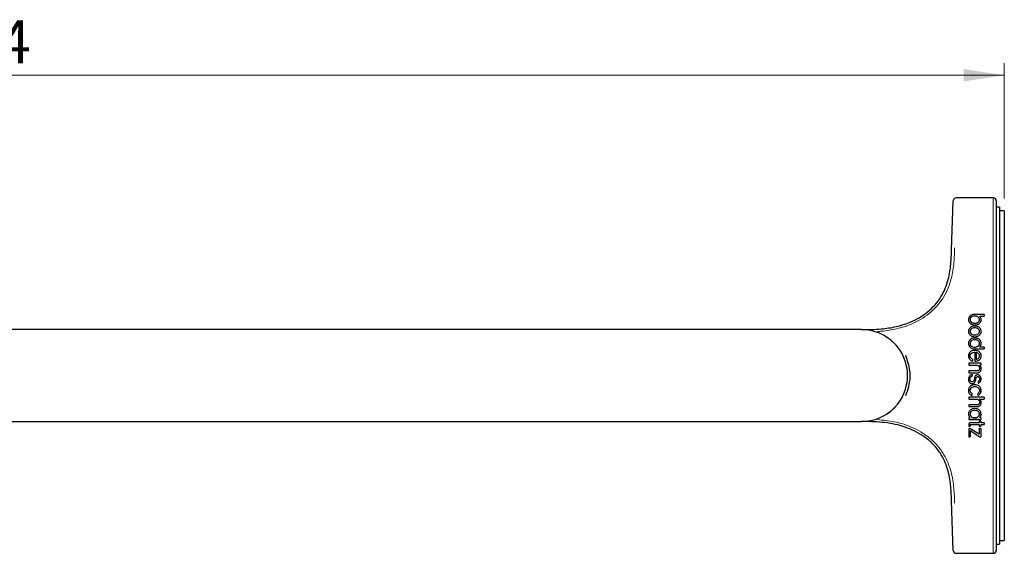
# Model space of a CAD drawing. Units: millimetres. Extents: x 75 to 743, y 121 to 435.
# Drawn here: x 248 to 409, y 143 to 230 of the extents above; entities that cross this region are included whole.
import ezdxf

# ---------------------------------------------------------------- set-up
doc = ezdxf.new("R2010")
doc.units = ezdxf.units.MM
doc.header["$LTSCALE"] = 2
doc.linetypes.add('SLD-Durchgehend', pattern=[0])
doc.styles.add('SLDTEXTSTYLE0', font='GOTHIC.TTF', dxfattribs={"width": 0.913})
doc.dimstyles.new('SLDDIMSTYLE1', dxfattribs={"dimtxt": 7, "dimasz": 6.604, "dimexe": 0, "dimexo": 0.0625, "dimgap": 1.75, "dimtad": 1, "dimdec": 0, "dimrnd": 1e-09, "dimzin": 12, "dimdsep": 46, "dimtxsty": 'SLDTEXTSTYLE0', "dimsah": 1, "dimcen": 0.09, "dimadec": 0, "dimazin": 3, "dimtfac": 1, "dimtdec": 0, "dimtofl": 0, "dimtmove": 0, "dimatfit": 3, "dimfxl": 1, "dimfrac": 2, "dimtolj": 1, "dimtzin": 12, "dimarcsym": 0})

# ---------------------------------------------------------------- blocks, each defined once
blk = doc.blocks.new('_D_5')
at = {"color": 7, "linetype": 'SLD-Durchgehend', "lineweight": 0}
for p, q in [((74.97, 181.57), (74.97, 223.07)), ((408.73, 200.97), (408.73, 223.07)), ((408.73, 221.07), (74.97, 221.07))]:
    blk.add_line(p, q, dxfattribs=at)
at = {"color": 7, "linetype": 'SLD-Durchgehend', "lineweight": 18}
for points in [[(74.97, 221.07), (81.57, 220.06), (81.57, 222.09)], [(408.73, 221.07), (402.13, 222.09), (402.13, 220.06)]]:
    blk.add_solid(points, dxfattribs=at)
at = {"color": 7, "linetype": 'SLD-Durchgehend', "lineweight": 18, "insert": (234.09, 230.02), "char_height": 7, "attachment_point": 1, "style": 'SLDTEXTSTYLE0'}
blk.add_mtext('334', dxfattribs=at)

msp = doc.modelspace()

# ---------------------------------------------------------------- linework, layer by layer
at = {"color": 7, "linetype": 'SLD-Durchgehend', "lineweight": 25}
for p, q in [((406.934, 201.074), (400.917, 201.074)), ((400.137, 192.576), (400.417, 200.592)), ((407.434, 200.574), (407.434, 143.574)), ((407.934, 199.574), (407.434, 199.574)), ((407.934, 199.574), (407.934, 144.574)), ((408.734, 198.974), (407.934, 198.974)), ((408.734, 198.974), (408.734, 145.174)), ((403.889, 182.043), (403.628, 182.02)), ((403.889, 182.047), (403.889, 182.046)), ((405.43, 182.047), (403.889, 182.047)), ((403.889, 182.043), (403.889, 182.046)), ((403.889, 182.043), (403.889, 182.043)), ((405.43, 182.043), (403.889, 182.043)), ((404.687, 181.774), (405.43, 181.774)), ((404.687, 181.771), (404.687, 181.774)), ((405.43, 182.047), (405.43, 181.774)), ((402.886, 181.205), (402.886, 181.202)), ((402.886, 181.202), (402.886, 181.199)), ((403.161, 181.199), (403.161, 181.202)), ((404.681, 181.199), (404.681, 181.202)), ((404.956, 181.199), (404.956, 181.202)), ((374.467, 179.574), (76.967, 179.574)), ((385.467, 179.574), (374.467, 179.574)), ((385.434, 179.574), (385.637, 179.576)), ((402.886, 179.279), (402.886, 179.281)), ((403.162, 179.28), (403.162, 179.282)), ((404.681, 179.28), (404.681, 179.282)), ((404.956, 179.28), (404.956, 179.282)), ((402.886, 177.321), (402.886, 177.318)), ((402.886, 177.319), (402.886, 177.316)), ((403.162, 177.319), (403.162, 177.321)), ((404.681, 177.319), (404.681, 177.321)), ((405.431, 176.724), (404.688, 176.724)), ((404.688, 176.723), (404.688, 176.724)), ((405.431, 176.723), (404.688, 176.723)), ((404.957, 177.319), (404.957, 177.321)), ((405.431, 176.724), (405.431, 176.438)), ((402.886, 175.3), (402.887, 175.285)), ((402.886, 175.299), (402.886, 175.3)), ((402.887, 175.285), (402.886, 175.27)), ((402.887, 175.284), (402.886, 175.269)), ((402.886, 175.27), (402.886, 175.268)), ((402.886, 175.269), (402.886, 175.267)), ((402.887, 175.284), (402.887, 175.285)), ((403.162, 175.28), (403.162, 175.285)), ((403.162, 175.279), (403.162, 175.28)), ((403.877, 175.867), (403.904, 175.868)), ((403.889, 176.439), (403.889, 176.438)), ((403.889, 176.438), (405.431, 176.438)), ((403.889, 176.437), (403.889, 176.437)), ((403.904, 175.868), (403.904, 174.409)), ((404.155, 175.864), (404.155, 174.738)), ((404.681, 175.299), (404.681, 175.3)), ((404.957, 175.299), (404.957, 175.3)), ((404.908, 174.08), (402.934, 174.08)), ((402.934, 174.08), (402.934, 173.79)), ((404.908, 174.08), (402.934, 174.08)), ((402.934, 173.79), (404.082, 173.79)), ((403.517, 174.437), (403.55, 174.427)), ((403.55, 174.748), (403.533, 174.754)), ((403.55, 174.747), (403.533, 174.753)), ((403.55, 174.748), (403.55, 174.427)), ((403.904, 174.409), (403.93, 174.41)), ((404.155, 174.737), (404.155, 174.738)), ((404.684, 173.79), (404.908, 173.79)), ((404.684, 173.789), (404.684, 173.79)), ((404.908, 174.08), (404.908, 173.79)), ((404.19, 172.824), (402.934, 172.824)), ((402.934, 172.824), (402.934, 172.533)), ((404.19, 172.824), (402.934, 172.824)), ((402.934, 172.533), (404.262, 172.533)), ((403.45, 172.264), (403.225, 172.154)), ((403.483, 172.275), (403.45, 172.264)), ((403.483, 172.275), (403.45, 172.264)), ((403.464, 171.973), (403.483, 171.978)), ((403.464, 171.973), (403.483, 171.978)), ((403.464, 171.973), (403.464, 171.973)), ((403.483, 172.275), (403.483, 171.978)), ((403.483, 172.275), (403.483, 172.275)), ((404.388, 171.903), (404.388, 171.903)), ((404.681, 173.266), (404.681, 173.267)), ((402.882, 171.511), (402.882, 171.489)), ((402.882, 171.511), (402.882, 171.511)), ((402.882, 171.511), (402.882, 171.489)), ((402.882, 171.489), (402.882, 171.489)), ((403.132, 171.49), (403.132, 171.49)), ((403.851, 171.605), (403.75, 171.22)), ((404.068, 171.354), (404.171, 171.74)), ((404.068, 171.354), (404.171, 171.74)), ((404.485, 171.126), (404.473, 171.119)), ((404.473, 171.119), (404.473, 170.83)), ((404.473, 170.83), (404.509, 170.846)), ((404.473, 170.83), (404.509, 170.845)), ((404.473, 170.83), (404.473, 170.83)), ((404.698, 171.516), (404.698, 171.516)), ((404.951, 171.521), (404.95, 171.546)), ((404.951, 171.503), (404.951, 171.521)), ((404.951, 171.503), (404.951, 171.503)), ((402.886, 169.678), (402.886, 169.673)), ((402.886, 169.677), (402.886, 169.672)), ((403.162, 169.678), (403.162, 169.677)), ((403.439, 168.848), (403.474, 168.835)), ((403.439, 168.847), (403.474, 168.834)), ((403.474, 169.151), (403.46, 169.158)), ((403.474, 168.835), (403.474, 169.152)), ((403.474, 168.834), (403.474, 169.151)), ((403.474, 168.835), (403.474, 168.834)), ((404.44, 169.176), (404.438, 168.862)), ((404.438, 168.863), (404.474, 168.878)), ((404.438, 168.862), (404.474, 168.877)), ((404.455, 169.182), (404.44, 169.176)), ((404.681, 169.654), (404.681, 169.653)), ((404.956, 169.622), (404.956, 169.621)), ((405.431, 168.538), (402.934, 168.538)), ((402.934, 168.538), (402.934, 168.249)), ((402.934, 168.25), (404.082, 168.25)), ((402.934, 168.249), (404.082, 168.249)), ((404.19, 167.293), (402.934, 167.293)), ((402.934, 167.293), (402.934, 167.006)), ((402.934, 167.007), (404.262, 167.007)), ((402.934, 167.006), (404.262, 167.006)), ((404.681, 168.25), (405.431, 168.25)), ((404.681, 168.25), (404.681, 168.249)), ((404.681, 168.249), (405.431, 168.249)), ((404.681, 167.732), (404.681, 167.731)), ((404.957, 167.7), (404.957, 167.699)), ((405.431, 168.538), (405.431, 168.249)), ((402.882, 165.806), (402.882, 165.804)), ((403.157, 165.807), (403.157, 165.804)), ((404.677, 165.807), (404.677, 165.804)), ((404.952, 165.807), (404.952, 165.804)), ((76.967, 164.574), (374.467, 164.574)), ((374.467, 164.574), (385.467, 164.574)), ((385.637, 164.573), (385.434, 164.574)), ((402.925, 164.044), (402.925, 163.798)), ((402.925, 163.801), (403.173, 163.801)), ((402.925, 163.798), (403.173, 163.798)), ((403.129, 165.207), (402.93, 165.17)), ((402.93, 165.17), (402.93, 164.934)), ((402.93, 164.936), (404.653, 164.936)), ((402.93, 164.934), (404.653, 164.934)), ((403.129, 165.209), (403.129, 165.207)), ((403.173, 163.997), (403.173, 163.994)), ((403.173, 163.994), (403.173, 163.798)), ((403.235, 164.09), (403.413, 164.107)), ((403.235, 164.09), (403.235, 164.087)), ((404.657, 164.385), (403.252, 164.385)), ((403.413, 164.107), (404.657, 164.107)), ((403.413, 164.104), (404.657, 164.104)), ((404.653, 164.936), (404.653, 164.934)), ((404.653, 164.934), (404.653, 164.93)), ((404.653, 164.933), (404.904, 164.933)), ((404.653, 164.93), (404.904, 164.93)), ((404.909, 164.611), (404.657, 164.611)), ((404.657, 164.611), (404.657, 164.385)), ((404.657, 164.107), (404.657, 164.104)), ((404.657, 164.104), (404.657, 163.798)), ((404.657, 163.801), (404.909, 163.801)), ((404.657, 163.798), (404.909, 163.798)), ((404.721, 165.225), (404.721, 165.223)), ((404.904, 165.223), (404.721, 165.223)), ((404.904, 165.223), (404.904, 164.93)), ((404.909, 164.611), (404.909, 164.385)), ((405.431, 164.385), (404.909, 164.385)), ((404.909, 164.107), (405.431, 164.107)), ((404.909, 164.107), (404.909, 164.104)), ((404.909, 164.104), (404.909, 163.798)), ((404.909, 164.104), (405.431, 164.104)), ((405.431, 164.385), (405.431, 164.104)), ((403.136, 163.464), (402.937, 163.464)), ((402.937, 163.464), (402.937, 162.088)), ((404.66, 162.489), (403.136, 163.464)), ((403.189, 163.095), (404.746, 162.106)), ((403.189, 163.092), (403.189, 163.095)), ((403.189, 163.092), (403.189, 162.088)), ((403.189, 163.092), (404.746, 162.102)), ((404.66, 163.467), (404.66, 162.492)), ((404.912, 163.464), (404.66, 163.464)), ((404.66, 163.464), (404.66, 162.489)), ((404.66, 162.489), (404.66, 162.492)), ((404.912, 163.464), (404.912, 162.102)), ((402.937, 162.091), (403.189, 162.091)), ((402.937, 162.088), (403.189, 162.088)), ((404.746, 162.106), (404.912, 162.106)), ((404.746, 162.102), (404.746, 162.106)), ((404.746, 162.102), (404.912, 162.102)), ((400.417, 143.557), (400.137, 151.573)), ((407.434, 144.574), (407.934, 144.574)), ((407.934, 145.174), (408.734, 145.174)), ((400.917, 143.074), (406.934, 143.074))]:
    msp.add_line(p, q, dxfattribs=at)
at = {"color": 8, "linetype": 'SLD-Durchgehend', "lineweight": 18}
msp.add_line((406.934, 143.074), (406.934, 201.074), dxfattribs=at)
at = {"color": 7, "linetype": 'SLD-Durchgehend', "lineweight": 25}
for centre, radius, start, end in [((400.917, 200.574), 0.5, 92.59528, 178), ((406.934, 200.574), 0.5, 0, 90), ((385.467, 172.074), 7.5, 0, 90), ((385.467, 172.074), 7.5, 270, 0), ((400.917, 143.574), 0.5, 182, 266.39713), ((406.934, 143.574), 0.5, 270, 0)]:
    msp.add_arc(centre, radius, start, end, dxfattribs=at)
at = {"color": 8, "linetype": 'SLD-Durchgehend', "lineweight": 18}
msp.add_arc((385.467, 172.074), 7.5, 288.18554, 71.81446, dxfattribs=at)
for points, knots in [([(400.637, 192.918), (400.612, 192.133), (400.561, 190.566), (400.239, 188.295), (399.617, 186.366), (398.863, 184.841), (397.812, 183.418), (396.147, 181.818), (393.896, 180.501), (391.211, 179.652), (389.327, 179.356), (388.269, 179.281), (388.05, 179.266)], [0, 0, 0, 0, 0.14152493, 0.28263535, 0.36354823, 0.44435233, 0.52538992, 0.60643403, 0.75341446, 0.86237297, 0.97154058, 1, 1, 1, 1]), ([(388.05, 164.883), (388.967, 164.795), (390.845, 164.615), (393.236, 163.877), (395.177, 162.906), (396.648, 161.866), (397.925, 160.605), (399.223, 158.778), (400.158, 156.375), (400.556, 153.641), (400.61, 152.041), (400.637, 151.231)], [0, 0, 0, 0, 0.119359, 0.2443561, 0.3226184, 0.4028192, 0.4816554, 0.5631617, 0.711571, 0.8539294, 1, 1, 1, 1])]:
    msp.add_open_spline(points, degree=3, knots=knots, dxfattribs=at)
at = {"color": 7, "linetype": 'SLD-Durchgehend', "lineweight": 25}
for points, knots in [([(385.637, 179.576), (386.647, 179.588), (388.473, 179.609), (391.089, 180.007), (393.679, 180.811), (395.844, 182.052), (397.435, 183.556), (398.437, 184.888), (399.155, 186.316), (399.753, 188.144), (400.064, 190.295), (400.112, 191.841), (400.137, 192.576), (400.137, 192.576)], [0, 0, 0, 0, 0.12306184, 0.22248905, 0.32171996, 0.45377187, 0.52587013, 0.59795824, 0.67007881, 0.74230552, 0.87094703, 0.99999756, 1, 1, 1, 1]), ([(403.628, 182.023), (403.527, 181.998), (403.325, 181.948), (403.075, 181.762), (402.913, 181.501), (402.895, 181.304), (402.886, 181.205)], [0, 0, 0, 0, 0.2503511, 0.5001592, 0.7498797, 1, 1, 1, 1]), ([(403.628, 182.02), (403.527, 181.995), (403.325, 181.945), (403.075, 181.758), (402.913, 181.498), (402.895, 181.3), (402.886, 181.202)], [0, 0, 0, 0, 0.2503899, 0.5002128, 0.7499161, 1, 1, 1, 1]), ([(403.921, 181.773), (403.821, 181.768), (403.638, 181.761), (403.421, 181.676), (403.288, 181.567), (403.214, 181.458), (403.169, 181.334), (403.164, 181.247), (403.161, 181.202)], [0, 0, 0, 0, 0.2724897, 0.4996713, 0.6256933, 0.7497434, 0.8703347, 1, 1, 1, 1]), ([(403.889, 182.046), (403.882, 182.046), (403.849, 182.046), (403.789, 182.043), (403.708, 182.036), (403.655, 182.027), (403.628, 182.023)], [0, 0, 0, 0, 0.0763563, 0.3819036, 0.6905476, 1, 1, 1, 1]), ([(404.681, 181.202), (404.678, 181.246), (404.672, 181.333), (404.626, 181.456), (404.55, 181.563), (404.417, 181.672), (404.202, 181.759), (404.02, 181.768), (403.921, 181.773)], [0, 0, 0, 0, 0.128905, 0.2502956, 0.3738944, 0.5003079, 0.7294376, 1, 1, 1, 1]), ([(404.956, 181.202), (404.953, 181.256), (404.946, 181.364), (404.892, 181.52), (404.81, 181.663), (404.728, 181.738), (404.687, 181.774)], [0, 0, 0, 0, 0.2515942, 0.5001567, 0.7545343, 1, 1, 1, 1]), ([(404.956, 181.199), (404.953, 181.253), (404.946, 181.361), (404.892, 181.517), (404.81, 181.66), (404.728, 181.734), (404.687, 181.771)], [0, 0, 0, 0, 0.2515639, 0.5001297, 0.7544993, 1, 1, 1, 1]), ([(402.886, 181.202), (402.898, 181.09), (402.916, 180.921), (403.03, 180.721), (403.112, 180.639), (403.152, 180.598)], [0, 0, 0, 0, 0.4988914, 0.7487856, 1, 1, 1, 1]), ([(403.153, 179.894), (403.112, 179.853), (403.031, 179.77), (402.916, 179.567), (402.898, 179.396), (402.886, 179.281)], [0, 0, 0, 0, 0.25115962, 0.50106787, 1, 1, 1, 1]), ([(403.153, 179.891), (403.112, 179.85), (403.031, 179.768), (402.916, 179.565), (402.898, 179.394), (402.886, 179.28)], [0, 0, 0, 0, 0.251196, 0.501134, 1, 1, 1, 1]), ([(403.152, 180.598), (403.205, 180.558), (403.314, 180.475), (403.573, 180.371), (403.782, 180.357), (403.921, 180.348)], [0, 0, 0, 0, 0.244619, 0.5004595, 1, 1, 1, 1]), ([(403.921, 180.145), (403.783, 180.136), (403.573, 180.122), (403.314, 180.018), (403.206, 179.935), (403.153, 179.894)], [0, 0, 0, 0, 0.4995408, 0.7554218, 1, 1, 1, 1]), ([(403.921, 180.142), (403.783, 180.133), (403.573, 180.119), (403.314, 180.015), (403.206, 179.932), (403.153, 179.891)], [0, 0, 0, 0, 0.49955985, 0.75541565, 1, 1, 1, 1]), ([(403.161, 181.202), (403.164, 181.158), (403.17, 181.072), (403.219, 180.95), (403.296, 180.843), (403.433, 180.731), (403.647, 180.643), (403.828, 180.632), (403.921, 180.627)], [0, 0, 0, 0, 0.1277086, 0.2501801, 0.3734174, 0.5003701, 0.7442728, 1, 1, 1, 1]), ([(403.161, 181.199), (403.164, 181.155), (403.17, 181.068), (403.219, 180.947), (403.296, 180.84), (403.433, 180.728), (403.647, 180.64), (403.828, 180.629), (403.921, 180.624)], [0, 0, 0, 0, 0.1276834, 0.2501355, 0.3733616, 0.5003135, 0.7442374, 1, 1, 1, 1]), ([(403.921, 179.865), (403.831, 179.86), (403.65, 179.85), (403.435, 179.762), (403.297, 179.647), (403.22, 179.538), (403.171, 179.415), (403.165, 179.327), (403.162, 179.282)], [0, 0, 0, 0, 0.2501892, 0.4996148, 0.6264541, 0.7497849, 0.8726684, 1, 1, 1, 1]), ([(403.921, 180.627), (404.012, 180.632), (404.193, 180.642), (404.407, 180.73), (404.545, 180.844), (404.622, 180.95), (404.672, 181.072), (404.678, 181.158), (404.681, 181.202)], [0, 0, 0, 0, 0.2501848, 0.499613, 0.6265748, 0.7497917, 0.872777, 1, 1, 1, 1]), ([(403.921, 180.624), (404.012, 180.629), (404.193, 180.64), (404.407, 180.727), (404.545, 180.84), (404.622, 180.947), (404.672, 181.069), (404.678, 181.155), (404.681, 181.199)], [0, 0, 0, 0, 0.2501852, 0.4996143, 0.6265845, 0.7497925, 0.8727797, 1, 1, 1, 1]), ([(403.921, 180.348), (404.06, 180.357), (404.269, 180.371), (404.528, 180.475), (404.636, 180.558), (404.689, 180.598)], [0, 0, 0, 0, 0.4995401, 0.7554975, 1, 1, 1, 1]), ([(404.69, 179.894), (404.637, 179.935), (404.528, 180.018), (404.27, 180.122), (404.06, 180.136), (403.921, 180.145)], [0, 0, 0, 0, 0.2445218, 0.5004586, 1, 1, 1, 1]), ([(404.69, 179.891), (404.637, 179.932), (404.528, 180.015), (404.27, 180.119), (404.06, 180.133), (403.921, 180.142)], [0, 0, 0, 0, 0.24448281, 0.50043838, 1, 1, 1, 1]), ([(404.681, 179.282), (404.678, 179.327), (404.672, 179.415), (404.623, 179.538), (404.545, 179.646), (404.407, 179.761), (404.193, 179.849), (404.012, 179.86), (403.921, 179.865)], [0, 0, 0, 0, 0.1274978, 0.2501805, 0.3733559, 0.5003894, 0.7498328, 1, 1, 1, 1]), ([(404.689, 180.598), (404.73, 180.639), (404.812, 180.721), (404.926, 180.921), (404.944, 181.089), (404.956, 181.202)], [0, 0, 0, 0, 0.251253, 0.5011049, 1, 1, 1, 1]), ([(404.956, 179.282), (404.944, 179.396), (404.926, 179.568), (404.812, 179.771), (404.731, 179.853), (404.69, 179.894)], [0, 0, 0, 0, 0.4988918, 0.7488143, 1, 1, 1, 1]), ([(404.956, 179.28), (404.944, 179.394), (404.926, 179.565), (404.812, 179.768), (404.731, 179.85), (404.69, 179.891)], [0, 0, 0, 0, 0.49886605, 0.74878013, 1, 1, 1, 1]), ([(402.886, 179.281), (402.898, 179.167), (402.916, 178.995), (403.031, 178.791), (403.112, 178.708), (403.153, 178.666)], [0, 0, 0, 0, 0.4988846, 0.7487427, 1, 1, 1, 1]), ([(403.153, 178.666), (403.206, 178.625), (403.314, 178.541), (403.573, 178.436), (403.783, 178.421), (403.921, 178.412)], [0, 0, 0, 0, 0.24462, 0.50045975, 1, 1, 1, 1]), ([(403.921, 178.198), (403.783, 178.189), (403.573, 178.174), (403.314, 178.069), (403.206, 177.984), (403.153, 177.943)], [0, 0, 0, 0, 0.49954048, 0.75541126, 1, 1, 1, 1]), ([(403.921, 178.196), (403.783, 178.187), (403.573, 178.172), (403.314, 178.067), (403.206, 177.982), (403.153, 177.941)], [0, 0, 0, 0, 0.49955954, 0.75540509, 1, 1, 1, 1]), ([(403.162, 179.282), (403.165, 179.237), (403.171, 179.149), (403.219, 179.025), (403.297, 178.916), (403.433, 178.801), (403.647, 178.712), (403.829, 178.701), (403.921, 178.696)], [0, 0, 0, 0, 0.1277023, 0.2501809, 0.3734234, 0.5003716, 0.7442792, 1, 1, 1, 1]), ([(403.162, 179.28), (403.165, 179.235), (403.171, 179.147), (403.219, 179.023), (403.297, 178.914), (403.433, 178.799), (403.647, 178.709), (403.829, 178.699), (403.921, 178.694)], [0, 0, 0, 0, 0.1276772, 0.2501362, 0.3733676, 0.500315, 0.7442438, 1, 1, 1, 1]), ([(403.921, 178.696), (404.012, 178.701), (404.193, 178.712), (404.407, 178.801), (404.545, 178.917), (404.623, 179.025), (404.672, 179.149), (404.678, 179.237), (404.681, 179.282)], [0, 0, 0, 0, 0.2501837, 0.4996109, 0.6265673, 0.7497908, 0.8727882, 1, 1, 1, 1]), ([(403.921, 178.694), (404.012, 178.699), (404.193, 178.709), (404.407, 178.799), (404.545, 178.914), (404.623, 179.023), (404.672, 179.147), (404.678, 179.235), (404.681, 179.28)], [0, 0, 0, 0, 0.2501842, 0.4996122, 0.6265769, 0.7497916, 0.8727909, 1, 1, 1, 1]), ([(403.921, 178.412), (404.06, 178.421), (404.27, 178.436), (404.528, 178.541), (404.637, 178.625), (404.69, 178.666)], [0, 0, 0, 0, 0.4995398, 0.755486, 1, 1, 1, 1]), ([(404.69, 177.943), (404.637, 177.984), (404.528, 178.069), (404.27, 178.174), (404.06, 178.189), (403.921, 178.198)], [0, 0, 0, 0, 0.24453246, 0.5004589, 1, 1, 1, 1]), ([(404.69, 177.941), (404.637, 177.982), (404.528, 178.067), (404.27, 178.172), (404.06, 178.187), (403.921, 178.196)], [0, 0, 0, 0, 0.24449343, 0.50043869, 1, 1, 1, 1]), ([(404.69, 178.666), (404.731, 178.708), (404.812, 178.791), (404.927, 178.996), (404.944, 179.167), (404.956, 179.282)], [0, 0, 0, 0, 0.2512165, 0.5011054, 1, 1, 1, 1]), ([(403.153, 177.943), (403.112, 177.901), (403.031, 177.817), (402.916, 177.611), (402.898, 177.437), (402.886, 177.321)], [0, 0, 0, 0, 0.2511915, 0.5011071, 1, 1, 1, 1]), ([(403.153, 177.941), (403.112, 177.899), (403.031, 177.815), (402.916, 177.609), (402.898, 177.435), (402.886, 177.319)], [0, 0, 0, 0, 0.2512008, 0.5011322, 1, 1, 1, 1]), ([(402.886, 177.318), (402.895, 177.215), (402.913, 177.01), (403.075, 176.738), (403.326, 176.542), (403.528, 176.489), (403.629, 176.463)], [0, 0, 0, 0, 0.2501213, 0.4998418, 0.7496492, 1, 1, 1, 1]), ([(403.921, 177.913), (403.829, 177.908), (403.647, 177.897), (403.433, 177.807), (403.297, 177.691), (403.219, 177.581), (403.17, 177.456), (403.165, 177.366), (403.162, 177.321)], [0, 0, 0, 0, 0.2556909, 0.499628, 0.6265735, 0.7498181, 0.8723119, 1, 1, 1, 1]), ([(403.162, 177.321), (403.164, 177.274), (403.169, 177.184), (403.214, 177.055), (403.288, 176.941), (403.421, 176.827), (403.638, 176.739), (403.822, 176.731), (403.921, 176.726)], [0, 0, 0, 0, 0.129729, 0.2503721, 0.3743538, 0.5003733, 0.7276293, 1, 1, 1, 1]), ([(403.162, 177.319), (403.164, 177.272), (403.169, 177.182), (403.214, 177.053), (403.288, 176.94), (403.421, 176.825), (403.638, 176.737), (403.822, 176.729), (403.921, 176.725)], [0, 0, 0, 0, 0.1297251, 0.2503681, 0.3743402, 0.5003646, 0.7276199, 1, 1, 1, 1]), ([(404.681, 177.321), (404.678, 177.366), (404.672, 177.455), (404.623, 177.581), (404.545, 177.691), (404.407, 177.807), (404.193, 177.897), (404.012, 177.908), (403.921, 177.913)], [0, 0, 0, 0, 0.1275227, 0.2501807, 0.373356, 0.5003884, 0.7498317, 1, 1, 1, 1]), ([(403.921, 176.726), (404.02, 176.731), (404.203, 176.741), (404.418, 176.831), (404.551, 176.945), (404.626, 177.057), (404.673, 177.185), (404.678, 177.275), (404.681, 177.321)], [0, 0, 0, 0, 0.2706027, 0.49969, 0.6261237, 0.7497935, 0.8711517, 1, 1, 1, 1]), ([(403.921, 176.725), (404.02, 176.73), (404.203, 176.739), (404.418, 176.829), (404.551, 176.943), (404.626, 177.055), (404.673, 177.183), (404.678, 177.273), (404.681, 177.319)], [0, 0, 0, 0, 0.2706404, 0.4997477, 0.6261805, 0.7498387, 0.8711771, 1, 1, 1, 1]), ([(404.688, 176.724), (404.728, 176.763), (404.811, 176.841), (404.893, 176.99), (404.947, 177.152), (404.953, 177.264), (404.957, 177.321)], [0, 0, 0, 0, 0.2453623, 0.499844, 0.7484125, 1, 1, 1, 1]), ([(404.957, 177.321), (404.945, 177.437), (404.927, 177.611), (404.812, 177.817), (404.731, 177.901), (404.69, 177.943)], [0, 0, 0, 0, 0.4988986, 0.7488373, 1, 1, 1, 1]), ([(404.957, 177.319), (404.945, 177.435), (404.927, 177.609), (404.812, 177.815), (404.731, 177.899), (404.69, 177.941)], [0, 0, 0, 0, 0.4988729, 0.7488031, 1, 1, 1, 1]), ([(392.664, 168.816), (392.847, 169.297), (393.337, 170.577), (393.499, 172.886), (392.942, 174.518), (392.664, 175.333)], [0, 0, 0, 0, 0.2313526, 0.6157525, 1, 1, 1, 1]), ([(403.153, 175.929), (403.112, 175.887), (403.031, 175.802), (402.916, 175.594), (402.898, 175.418), (402.886, 175.3)], [0, 0, 0, 0, 0.2511931, 0.5011087, 1, 1, 1, 1]), ([(403.153, 175.928), (403.112, 175.886), (403.031, 175.801), (402.916, 175.593), (402.898, 175.417), (402.886, 175.299)], [0, 0, 0, 0, 0.2512025, 0.5011338, 1, 1, 1, 1]), ([(402.886, 175.268), (402.894, 175.174), (402.909, 174.988), (403.045, 174.736), (403.253, 174.54), (403.428, 174.471), (403.517, 174.437)], [0, 0, 0, 0, 0.2500611, 0.4998906, 0.7470239, 1, 1, 1, 1]), ([(403.921, 176.188), (403.783, 176.178), (403.573, 176.164), (403.314, 176.057), (403.206, 175.971), (403.153, 175.929)], [0, 0, 0, 0, 0.4995323, 0.7553375, 1, 1, 1, 1]), ([(403.921, 176.187), (403.783, 176.177), (403.573, 176.162), (403.314, 176.055), (403.206, 175.97), (403.153, 175.928)], [0, 0, 0, 0, 0.4995514, 0.7553313, 1, 1, 1, 1]), ([(403.162, 175.285), (403.165, 175.333), (403.17, 175.424), (403.212, 175.551), (403.28, 175.658), (403.402, 175.767), (403.607, 175.853), (403.781, 175.862), (403.877, 175.867)], [0, 0, 0, 0, 0.1377515, 0.2622797, 0.3804759, 0.5003284, 0.7262432, 1, 1, 1, 1]), ([(403.533, 174.754), (403.477, 174.778), (403.37, 174.824), (403.248, 174.947), (403.175, 175.104), (403.166, 175.219), (403.162, 175.28)], [0, 0, 0, 0, 0.2623708, 0.4998845, 0.7355707, 1, 1, 1, 1]), ([(403.533, 174.753), (403.477, 174.777), (403.37, 174.823), (403.248, 174.946), (403.175, 175.103), (403.166, 175.218), (403.162, 175.279)], [0, 0, 0, 0, 0.26239495, 0.49993117, 0.73558863, 1, 1, 1, 1]), ([(403.629, 176.463), (403.635, 176.462), (403.668, 176.456), (403.728, 176.448), (403.808, 176.441), (403.862, 176.44), (403.889, 176.439)], [0, 0, 0, 0, 0.0763608, 0.3819145, 0.6905733, 1, 1, 1, 1]), ([(404.69, 175.929), (404.637, 175.971), (404.528, 176.057), (404.27, 176.164), (404.06, 176.178), (403.921, 176.188)], [0, 0, 0, 0, 0.24459558, 0.50046459, 1, 1, 1, 1]), ([(404.69, 175.928), (404.637, 175.97), (404.528, 176.055), (404.27, 176.162), (404.06, 176.177), (403.921, 176.187)], [0, 0, 0, 0, 0.24455652, 0.50044438, 1, 1, 1, 1]), ([(403.93, 174.41), (404.058, 174.421), (404.311, 174.444), (404.607, 174.585), (404.791, 174.763), (404.889, 174.926), (404.947, 175.108), (404.953, 175.235), (404.957, 175.3)], [0, 0, 0, 0, 0.2501371, 0.49948, 0.6255815, 0.7496667, 0.8704583, 1, 1, 1, 1]), ([(404.681, 175.3), (404.674, 175.371), (404.665, 175.476), (404.599, 175.602), (404.51, 175.711), (404.362, 175.815), (404.224, 175.847), (404.155, 175.864)], [0, 0, 0, 0, 0.249564, 0.3744106, 0.5001388, 0.7498341, 1, 1, 1, 1]), ([(404.155, 174.738), (404.23, 174.757), (404.367, 174.793), (404.517, 174.891), (404.601, 174.992), (404.666, 175.119), (404.675, 175.226), (404.681, 175.3)], [0, 0, 0, 0, 0.272925, 0.50018, 0.6192034, 0.73882, 1, 1, 1, 1]), ([(404.155, 174.737), (404.23, 174.756), (404.367, 174.792), (404.517, 174.89), (404.601, 174.991), (404.666, 175.117), (404.675, 175.225), (404.681, 175.299)], [0, 0, 0, 0, 0.272925, 0.5001643, 0.6192043, 0.7388265, 1, 1, 1, 1]), ([(404.957, 175.3), (404.945, 175.418), (404.927, 175.594), (404.812, 175.802), (404.731, 175.887), (404.69, 175.929)], [0, 0, 0, 0, 0.4988962, 0.7488148, 1, 1, 1, 1]), ([(404.957, 175.299), (404.945, 175.417), (404.927, 175.593), (404.812, 175.801), (404.731, 175.886), (404.69, 175.928)], [0, 0, 0, 0, 0.4988705, 0.7487806, 1, 1, 1, 1]), ([(404.082, 173.79), (404.162, 173.784), (404.312, 173.775), (404.484, 173.689), (404.585, 173.585), (404.662, 173.455), (404.673, 173.342), (404.681, 173.267)], [0, 0, 0, 0, 0.2695815, 0.4999539, 0.6247526, 0.7505062, 1, 1, 1, 1]), ([(404.956, 173.235), (404.954, 173.29), (404.948, 173.398), (404.896, 173.552), (404.811, 173.69), (404.726, 173.756), (404.684, 173.79)], [0, 0, 0, 0, 0.2578594, 0.5003005, 0.749732, 1, 1, 1, 1]), ([(404.956, 173.235), (404.954, 173.29), (404.948, 173.398), (404.896, 173.551), (404.811, 173.689), (404.726, 173.756), (404.684, 173.789)], [0, 0, 0, 0, 0.25782424, 0.5002674, 0.74969149, 1, 1, 1, 1]), ([(403.45, 172.264), (403.372, 172.232), (403.216, 172.168), (403.037, 171.985), (402.913, 171.762), (402.892, 171.594), (402.882, 171.511)], [0, 0, 0, 0, 0.2499566, 0.4999157, 0.749972, 1, 1, 1, 1]), ([(403.132, 171.49), (403.136, 171.546), (403.145, 171.652), (403.207, 171.798), (403.314, 171.916), (403.413, 171.954), (403.464, 171.973)], [0, 0, 0, 0, 0.2656388, 0.5006472, 0.7430748, 1, 1, 1, 1]), ([(403.132, 171.49), (403.136, 171.546), (403.145, 171.652), (403.207, 171.798), (403.314, 171.916), (403.413, 171.954), (403.464, 171.973)], [0, 0, 0, 0, 0.2655908, 0.5005972, 0.7430216, 1, 1, 1, 1]), ([(404.396, 172.194), (404.321, 172.188), (404.209, 172.18), (404.079, 172.103), (403.975, 171.996), (403.896, 171.823), (403.866, 171.678), (403.851, 171.605)], [0, 0, 0, 0, 0.24928291, 0.37326738, 0.49947585, 0.74925533, 1, 1, 1, 1]), ([(404.396, 172.194), (404.322, 172.188), (404.21, 172.179), (404.078, 172.104), (404.029, 172.048), (404.004, 172.02)], [0, 0, 0, 0, 0.49911843, 0.74728991, 1, 1, 1, 1]), ([(404.171, 171.74), (404.183, 171.764), (404.204, 171.807), (404.251, 171.862), (404.314, 171.897), (404.363, 171.901), (404.388, 171.903)], [0, 0, 0, 0, 0.27738105, 0.50079055, 0.73642196, 1, 1, 1, 1]), ([(404.171, 171.74), (404.183, 171.764), (404.204, 171.808), (404.251, 171.862), (404.314, 171.897), (404.363, 171.901), (404.388, 171.903)], [0, 0, 0, 0, 0.2772883, 0.5007006, 0.7369616, 1, 1, 1, 1]), ([(404.681, 173.267), (404.678, 173.203), (404.673, 173.105), (404.623, 172.985), (404.559, 172.914), (404.476, 172.867), (404.352, 172.831), (404.254, 172.827), (404.19, 172.824)], [0, 0, 0, 0, 0.2499605, 0.3795724, 0.4996019, 0.6156589, 0.7496888, 1, 1, 1, 1]), ([(404.681, 173.266), (404.678, 173.202), (404.673, 173.105), (404.623, 172.985), (404.559, 172.914), (404.476, 172.867), (404.352, 172.831), (404.254, 172.826), (404.19, 172.824)], [0, 0, 0, 0, 0.249916, 0.3794908, 0.4995371, 0.6155686, 0.7496493, 1, 1, 1, 1]), ([(404.262, 172.533), (404.359, 172.539), (404.498, 172.549), (404.666, 172.622), (404.731, 172.675), (404.763, 172.701)], [0, 0, 0, 0, 0.534967, 0.7717244, 1, 1, 1, 1]), ([(404.388, 171.903), (404.436, 171.899), (404.507, 171.895), (404.59, 171.845), (404.646, 171.777), (404.686, 171.663), (404.694, 171.57), (404.698, 171.516)], [0, 0, 0, 0, 0.2496013, 0.3735101, 0.4994793, 0.7152714, 1, 1, 1, 1]), ([(404.388, 171.903), (404.436, 171.9), (404.507, 171.895), (404.59, 171.845), (404.646, 171.777), (404.686, 171.663), (404.694, 171.57), (404.698, 171.516)], [0, 0, 0, 0, 0.2496481, 0.3735374, 0.4995406, 0.7152955, 1, 1, 1, 1]), ([(404.95, 171.546), (404.942, 171.625), (404.928, 171.783), (404.836, 171.964), (404.727, 172.079), (404.627, 172.144), (404.515, 172.186), (404.436, 172.192), (404.396, 172.194)], [0, 0, 0, 0, 0.2500474, 0.4994786, 0.6260935, 0.7497906, 0.8736524, 1, 1, 1, 1]), ([(404.763, 172.701), (404.793, 172.733), (404.854, 172.8), (404.939, 172.978), (404.949, 173.13), (404.956, 173.235)], [0, 0, 0, 0, 0.22710609, 0.46223612, 1, 1, 1, 1]), ([(402.882, 171.489), (402.89, 171.401), (402.907, 171.226), (403.006, 171.024), (403.125, 170.894), (403.235, 170.821), (403.359, 170.774), (403.447, 170.768), (403.491, 170.765)], [0, 0, 0, 0, 0.2500871, 0.4995557, 0.6265147, 0.7498221, 0.8735576, 1, 1, 1, 1]), ([(402.882, 171.489), (402.89, 171.402), (402.907, 171.227), (403.006, 171.024), (403.125, 170.895), (403.235, 170.821), (403.359, 170.774), (403.447, 170.768), (403.491, 170.766)], [0, 0, 0, 0, 0.25005, 0.4994963, 0.6264337, 0.7497731, 0.8736379, 1, 1, 1, 1]), ([(403.922, 170.57), (403.794, 170.559), (403.54, 170.538), (403.25, 170.386), (403.067, 170.209), (402.965, 170.048), (402.898, 169.868), (402.89, 169.741), (402.886, 169.677)], [0, 0, 0, 0, 0.2499398, 0.4993588, 0.6259536, 0.74971, 0.8737289, 1, 1, 1, 1]), ([(403.499, 171.057), (403.446, 171.061), (403.37, 171.068), (403.283, 171.117), (403.211, 171.184), (403.148, 171.312), (403.138, 171.426), (403.132, 171.49)], [0, 0, 0, 0, 0.2439684, 0.3537036, 0.462724, 0.70151, 1, 1, 1, 1]), ([(403.162, 169.678), (403.165, 169.723), (403.172, 169.813), (403.224, 169.939), (403.303, 170.05), (403.435, 170.165), (403.645, 170.263), (403.826, 170.274), (403.921, 170.28)], [0, 0, 0, 0, 0.1248895, 0.2500917, 0.3736377, 0.5003239, 0.7347489, 1, 1, 1, 1]), ([(403.162, 169.677), (403.165, 169.722), (403.172, 169.812), (403.224, 169.938), (403.303, 170.049), (403.435, 170.164), (403.645, 170.262), (403.826, 170.273), (403.921, 170.279)], [0, 0, 0, 0, 0.1249438, 0.250197, 0.3737224, 0.5003786, 0.734785, 1, 1, 1, 1]), ([(403.491, 170.765), (403.567, 170.771), (403.682, 170.78), (403.816, 170.855), (403.926, 170.961), (404.014, 171.133), (404.05, 171.28), (404.068, 171.354)], [0, 0, 0, 0, 0.2493344, 0.3734721, 0.4995689, 0.7493291, 1, 1, 1, 1]), ([(403.491, 170.766), (403.567, 170.772), (403.682, 170.78), (403.816, 170.856), (403.926, 170.961), (404.014, 171.133), (404.05, 171.28), (404.068, 171.354)], [0, 0, 0, 0, 0.2493762, 0.3734987, 0.4996253, 0.7493643, 1, 1, 1, 1]), ([(403.75, 171.22), (403.736, 171.194), (403.71, 171.148), (403.653, 171.093), (403.581, 171.062), (403.527, 171.059), (403.499, 171.057)], [0, 0, 0, 0, 0.2717825, 0.5001363, 0.7320274, 1, 1, 1, 1]), ([(403.921, 170.28), (404.019, 170.273), (404.204, 170.262), (404.416, 170.159), (404.547, 170.038), (404.623, 169.922), (404.672, 169.792), (404.678, 169.7), (404.681, 169.654)], [0, 0, 0, 0, 0.2659145, 0.4995715, 0.6255655, 0.749801, 0.8736799, 1, 1, 1, 1]), ([(403.921, 170.279), (404.02, 170.273), (404.204, 170.261), (404.416, 170.158), (404.547, 170.037), (404.623, 169.921), (404.672, 169.791), (404.678, 169.7), (404.681, 169.653)], [0, 0, 0, 0, 0.2659702, 0.4995106, 0.6255269, 0.7497556, 0.8736646, 1, 1, 1, 1]), ([(404.956, 169.621), (404.944, 169.753), (404.925, 169.951), (404.792, 170.181), (404.659, 170.325), (404.495, 170.438), (404.252, 170.543), (404.053, 170.559), (403.922, 170.57)], [0, 0, 0, 0, 0.2492026, 0.3742938, 0.4995698, 0.6222451, 0.7500615, 1, 1, 1, 1]), ([(404.698, 171.516), (404.695, 171.475), (404.691, 171.398), (404.651, 171.288), (404.583, 171.194), (404.518, 171.149), (404.485, 171.126)], [0, 0, 0, 0, 0.2626979, 0.5002011, 0.7422384, 1, 1, 1, 1]), ([(404.509, 170.845), (404.573, 170.879), (404.697, 170.944), (404.84, 171.102), (404.935, 171.291), (404.946, 171.432), (404.951, 171.503)], [0, 0, 0, 0, 0.25693641, 0.50011742, 0.74648312, 1, 1, 1, 1]), ([(404.509, 170.846), (404.573, 170.879), (404.697, 170.945), (404.84, 171.102), (404.935, 171.291), (404.946, 171.432), (404.951, 171.503)], [0, 0, 0, 0, 0.2569565, 0.5001593, 0.746499, 1, 1, 1, 1]), ([(402.886, 169.673), (402.892, 169.578), (402.902, 169.4), (403.008, 169.156), (403.191, 168.962), (403.354, 168.888), (403.439, 168.848)], [0, 0, 0, 0, 0.2654413, 0.500083, 0.7367018, 1, 1, 1, 1]), ([(402.886, 169.672), (402.892, 169.577), (402.902, 169.399), (403.008, 169.155), (403.191, 168.961), (403.354, 168.887), (403.439, 168.847)], [0, 0, 0, 0, 0.2654725, 0.5001299, 0.7367394, 1, 1, 1, 1]), ([(403.46, 169.158), (403.412, 169.185), (403.319, 169.238), (403.223, 169.365), (403.17, 169.515), (403.165, 169.621), (403.162, 169.677)], [0, 0, 0, 0, 0.2578833, 0.4995343, 0.7333518, 1, 1, 1, 1]), ([(404.681, 169.653), (404.679, 169.598), (404.674, 169.495), (404.632, 169.357), (404.56, 169.246), (404.49, 169.203), (404.455, 169.182)], [0, 0, 0, 0, 0.30183169, 0.55662693, 0.7813309, 1, 1, 1, 1]), ([(404.474, 168.878), (404.548, 168.916), (404.689, 168.988), (404.847, 169.165), (404.943, 169.382), (404.952, 169.54), (404.956, 169.622)], [0, 0, 0, 0, 0.2605856, 0.4999734, 0.7389337, 1, 1, 1, 1]), ([(404.474, 168.877), (404.548, 168.915), (404.689, 168.987), (404.847, 169.164), (404.943, 169.381), (404.952, 169.539), (404.956, 169.621)], [0, 0, 0, 0, 0.2603109, 0.4999539, 0.7388337, 1, 1, 1, 1]), ([(404.082, 168.25), (404.162, 168.245), (404.312, 168.236), (404.484, 168.15), (404.585, 168.047), (404.662, 167.918), (404.673, 167.806), (404.681, 167.732)], [0, 0, 0, 0, 0.2694927, 0.5000157, 0.6247783, 0.7505503, 1, 1, 1, 1]), ([(404.082, 168.249), (404.163, 168.244), (404.312, 168.234), (404.484, 168.149), (404.585, 168.046), (404.662, 167.917), (404.673, 167.805), (404.681, 167.731)], [0, 0, 0, 0, 0.2695612, 0.4999506, 0.6247397, 0.7505036, 1, 1, 1, 1]), ([(404.681, 167.731), (404.678, 167.667), (404.673, 167.57), (404.623, 167.453), (404.559, 167.382), (404.476, 167.336), (404.353, 167.3), (404.254, 167.296), (404.19, 167.293)], [0, 0, 0, 0, 0.2499615, 0.3795814, 0.4996024, 0.6156546, 0.7496888, 1, 1, 1, 1]), ([(404.262, 167.007), (404.359, 167.014), (404.498, 167.023), (404.666, 167.095), (404.731, 167.147), (404.763, 167.173)], [0, 0, 0, 0, 0.5349104, 0.7716806, 1, 1, 1, 1]), ([(404.262, 167.006), (404.359, 167.012), (404.498, 167.021), (404.666, 167.094), (404.731, 167.146), (404.763, 167.171)], [0, 0, 0, 0, 0.5348899, 0.7716631, 1, 1, 1, 1]), ([(404.957, 167.699), (404.954, 167.754), (404.948, 167.861), (404.895, 168.014), (404.81, 168.15), (404.724, 168.216), (404.681, 168.249)], [0, 0, 0, 0, 0.2580428, 0.5003004, 0.7493701, 1, 1, 1, 1]), ([(404.763, 167.173), (404.792, 167.205), (404.853, 167.271), (404.939, 167.447), (404.949, 167.596), (404.957, 167.7)], [0, 0, 0, 0, 0.2272125, 0.4624318, 1, 1, 1, 1]), ([(404.763, 167.171), (404.792, 167.204), (404.853, 167.269), (404.939, 167.445), (404.949, 167.595), (404.957, 167.699)], [0, 0, 0, 0, 0.22719238, 0.46240812, 1, 1, 1, 1]), ([(403.149, 166.425), (403.108, 166.383), (403.026, 166.299), (402.912, 166.093), (402.894, 165.92), (402.882, 165.804)], [0, 0, 0, 0, 0.2511643, 0.5010898, 1, 1, 1, 1]), ([(402.882, 165.806), (402.893, 165.696), (402.91, 165.53), (403.016, 165.332), (403.091, 165.25), (403.129, 165.209)], [0, 0, 0, 0, 0.498939, 0.748671, 1, 1, 1, 1]), ([(402.882, 165.804), (402.893, 165.694), (402.91, 165.528), (403.016, 165.33), (403.091, 165.248), (403.129, 165.207)], [0, 0, 0, 0, 0.498963, 0.7487037, 1, 1, 1, 1]), ([(403.917, 166.681), (403.779, 166.672), (403.569, 166.657), (403.31, 166.551), (403.202, 166.466), (403.149, 166.425)], [0, 0, 0, 0, 0.4995371, 0.7553941, 1, 1, 1, 1]), ([(403.917, 166.397), (403.824, 166.392), (403.643, 166.381), (403.429, 166.291), (403.292, 166.175), (403.215, 166.066), (403.166, 165.94), (403.16, 165.852), (403.157, 165.807)], [0, 0, 0, 0, 0.2557242, 0.4996831, 0.6266219, 0.7498619, 0.8723401, 1, 1, 1, 1]), ([(403.917, 166.395), (403.824, 166.39), (403.643, 166.379), (403.429, 166.289), (403.292, 166.173), (403.215, 166.064), (403.166, 165.938), (403.16, 165.85), (403.157, 165.804)], [0, 0, 0, 0, 0.2556888, 0.4996265, 0.6265661, 0.7498172, 0.8723149, 1, 1, 1, 1]), ([(403.157, 165.804), (403.16, 165.759), (403.166, 165.671), (403.215, 165.546), (403.293, 165.437), (403.429, 165.322), (403.643, 165.233), (403.824, 165.222), (403.917, 165.217)], [0, 0, 0, 0, 0.1276833, 0.2501789, 0.3734088, 0.5003696, 0.7442844, 1, 1, 1, 1]), ([(404.686, 166.425), (404.633, 166.466), (404.524, 166.551), (404.265, 166.657), (404.056, 166.672), (403.917, 166.681)], [0, 0, 0, 0, 0.2445455, 0.5004621, 1, 1, 1, 1]), ([(404.677, 165.807), (404.674, 165.852), (404.668, 165.94), (404.619, 166.065), (404.541, 166.175), (404.403, 166.291), (404.189, 166.381), (404.008, 166.392), (403.917, 166.397)], [0, 0, 0, 0, 0.1274715, 0.2501362, 0.3733028, 0.5003335, 0.7497984, 1, 1, 1, 1]), ([(404.677, 165.804), (404.674, 165.85), (404.668, 165.938), (404.619, 166.063), (404.541, 166.173), (404.403, 166.289), (404.189, 166.379), (404.008, 166.39), (403.917, 166.395)], [0, 0, 0, 0, 0.1274966, 0.2501807, 0.3733584, 0.5003899, 0.7498331, 1, 1, 1, 1]), ([(403.917, 165.217), (404.008, 165.222), (404.189, 165.232), (404.403, 165.322), (404.541, 165.437), (404.618, 165.546), (404.668, 165.671), (404.674, 165.759), (404.677, 165.804)], [0, 0, 0, 0, 0.2501837, 0.4996132, 0.6265888, 0.7497929, 0.8727987, 1, 1, 1, 1]), ([(404.952, 165.804), (404.94, 165.92), (404.922, 166.093), (404.808, 166.299), (404.726, 166.383), (404.686, 166.425)], [0, 0, 0, 0, 0.4988905, 0.7488098, 1, 1, 1, 1]), ([(404.721, 165.225), (404.789, 165.311), (404.924, 165.482), (404.943, 165.698), (404.952, 165.807)], [0, 0, 0, 0, 0.4997271, 1, 1, 1, 1]), ([(404.721, 165.223), (404.789, 165.308), (404.924, 165.48), (404.943, 165.696), (404.952, 165.804)], [0, 0, 0, 0, 0.49970514, 1, 1, 1, 1]), ([(400.137, 151.573), (400.137, 151.573), (400.112, 152.315), (400.058, 153.892), (399.685, 156.474), (398.787, 158.749), (397.556, 160.461), (396.351, 161.638), (394.93, 162.627), (392.899, 163.632), (390.105, 164.397), (387.48, 164.557), (385.975, 164.57), (385.637, 164.573)], [0, 0, 0, 0, 0.00000244, 0.13035306, 0.26292842, 0.39540938, 0.46550882, 0.53803292, 0.60826897, 0.68038339, 0.81638881, 0.95875637, 1, 1, 1, 1]), ([(402.986, 164.279), (402.976, 164.262), (402.953, 164.227), (402.929, 164.147), (402.927, 164.085), (402.925, 164.044)], [0, 0, 0, 0, 0.2419856, 0.4999584, 1, 1, 1, 1]), ([(403.252, 164.385), (403.198, 164.381), (403.12, 164.376), (403.031, 164.328), (403.001, 164.295), (402.986, 164.279)], [0, 0, 0, 0, 0.5421025, 0.7741818, 1, 1, 1, 1]), ([(403.173, 163.997), (403.174, 164.008), (403.175, 164.028), (403.184, 164.052), (403.195, 164.067), (403.211, 164.08), (403.225, 164.086), (403.235, 164.09)], [0, 0, 0, 0, 0.2827776, 0.4996072, 0.6220423, 0.7498067, 1, 1, 1, 1]), ([(403.173, 163.994), (403.174, 164.005), (403.175, 164.025), (403.184, 164.049), (403.195, 164.064), (403.211, 164.077), (403.225, 164.083), (403.235, 164.087)], [0, 0, 0, 0, 0.2828639, 0.4996565, 0.6221914, 0.7498457, 1, 1, 1, 1]), ([(403.235, 164.087), (403.241, 164.089), (403.273, 164.099), (403.334, 164.104), (403.386, 164.104), (403.413, 164.104)], [0, 0, 0, 0, 0.1117485, 0.5611003, 1, 1, 1, 1])]:
    msp.add_open_spline(points, degree=3, knots=knots, dxfattribs=at)

# ---------------------------------------------------------------- dimensions: what is measured, and where the dimension line sits
at = {"color": 7, "linetype": 'SLD-Durchgehend', "lineweight": 18}
dim = msp.add_linear_dim(base=(74.967, 221.074), p1=(408.734, 198.974), p2=(74.967, 179.574), dimstyle='SLDDIMSTYLE1', dxfattribs=at)
dim.commit()
dim.dimension.update_dxf_attribs({"geometry": '_D_5', "text_midpoint": (241.851, 221.074), "dimtype": 160})

doc.saveas('drawing.dxf')
